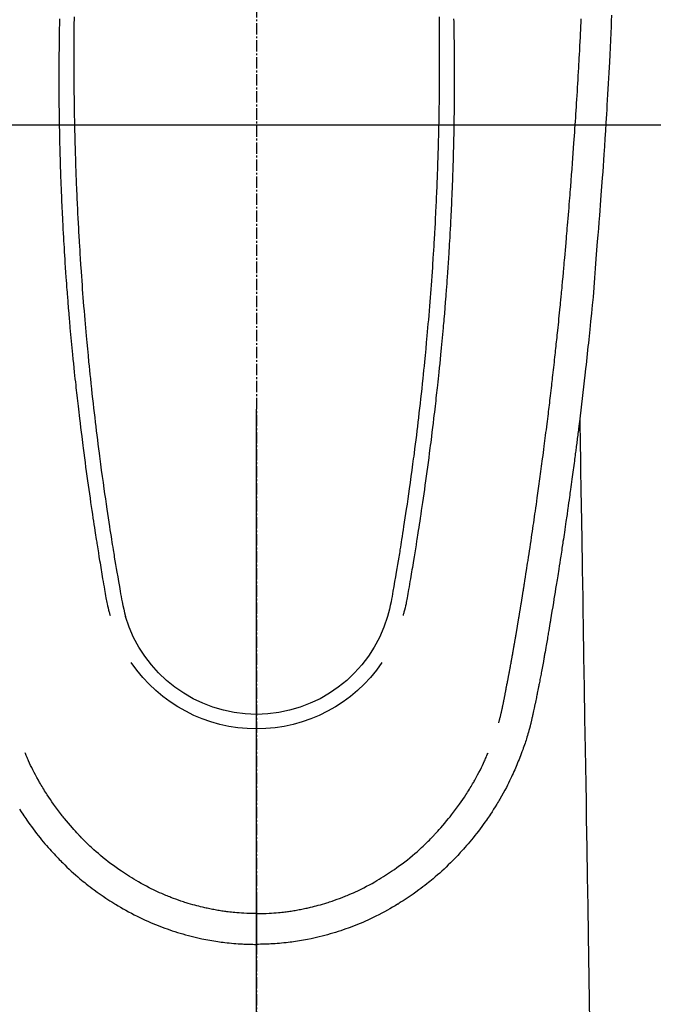
# Model space of a CAD drawing. Units: millimetres. Extents: x -109 to 26472, y -120 to 8847.
# Drawn here: x 1732 to 1774, y 7399 to 7464 of the extents above; entities that cross this region are included whole.
import ezdxf

# ---------------------------------------------------------------- set-up
doc = ezdxf.new("R2010")
doc.units = ezdxf.units.MM
doc.linetypes.add('CENTER2', pattern=[1.125, 0.75, -0.125, 0.125, -0.125])
for name, color, linetype in [('126-甲板', 2, 'Continuous'), ('150-機器', 8, 'Continuous'), ('166-寸法B', 11, 'Continuous')]:
    doc.layers.add(name, color=color, linetype=linetype)

# ---------------------------------------------------------------- blocks, each defined once
blk = doc.blocks.new('F402_H')
at = {"layer": '150-機器', "color": 161, "linetype": 'CENTER2'}
blk.add_line((0, 136.026), (0, -355.416), dxfattribs=at)
at = {"layer": '150-機器', "color": 13, "linetype": 'Continuous'}
for points in [[(-23.452, -47.957), (-23.435, -48.342), (-23.418, -48.728), (-23.4, -49.113), (-23.378, -49.594), (-23.355, -50.076), (-23.332, -50.557), (-23.308, -51.039), (-23.271, -51.752), (-23.232, -52.465), (-23.193, -53.178), (-23.152, -53.891), (-23.135, -54.182), (-23.117, -54.474), (-23.1, -54.765), (-23.082, -55.056), (-23.05, -55.579), (-23.016, -56.101), (-22.982, -56.624), (-22.947, -57.146), (-22.921, -57.53), (-22.895, -57.913), (-22.867, -58.297), (-22.84, -58.68), (-22.819, -58.969), (-22.797, -59.258), (-22.776, -59.547), (-22.754, -59.835), (-22.728, -60.17), (-22.703, -60.505), (-22.677, -60.839), (-22.65, -61.174), (-22.616, -61.606), (-22.581, -62.039), (-22.545, -62.472), (-22.509, -62.904), (-22.484, -63.19), (-22.458, -63.476), (-22.434, -63.761), (-22.41, -64.047), (-22.363, -64.676), (-22.32, -65.304), (-22.277, -65.933), (-22.228, -66.561), (-22.18, -67.099), (-22.127, -67.636), (-22.071, -68.172), (-22.015, -68.709), (-21.992, -68.931), (-21.969, -69.153), (-21.946, -69.376), (-21.922, -69.598), (-21.897, -69.838), (-21.871, -70.078), (-21.846, -70.318), (-21.82, -70.557), (-21.794, -70.796), (-21.768, -71.035), (-21.741, -71.274), (-21.715, -71.513), (-21.627, -72.288), (-21.537, -73.062), (-21.445, -73.836), (-21.352, -74.61), (-21.332, -74.772), (-21.312, -74.934), (-21.292, -75.096), (-21.272, -75.257), (-21.259, -75.363), (-21.246, -75.468), (-21.232, -75.573), (-21.219, -75.678), (-21.205, -75.788), (-21.191, -75.897), (-21.177, -76.007), (-21.163, -76.116), (-21.15, -76.222), (-21.136, -76.327), (-21.123, -76.432), (-21.109, -76.538), (-21.097, -76.631), (-21.085, -76.723), (-21.073, -76.816), (-21.06, -76.909), (-21.044, -77.031), (-21.029, -77.154), (-21.013, -77.276), (-20.997, -77.399), (-20.978, -77.542), (-20.958, -77.686), (-20.939, -77.83), (-20.92, -77.973), (-20.899, -78.125), (-20.879, -78.278), (-20.859, -78.43), (-20.838, -78.583), (-20.814, -78.756), (-20.79, -78.93), (-20.766, -79.103), (-20.742, -79.277), (-20.725, -79.4), (-20.708, -79.523), (-20.691, -79.645), (-20.674, -79.768), (-20.646, -79.959), (-20.619, -80.15), (-20.592, -80.341), (-20.565, -80.531), (-20.551, -80.628), (-20.537, -80.724), (-20.524, -80.82), (-20.51, -80.916), (-20.493, -81.033), (-20.476, -81.149), (-20.459, -81.266), (-20.442, -81.382), (-20.416, -81.562), (-20.389, -81.741), (-20.363, -81.921), (-20.336, -82.1), (-20.314, -82.253), (-20.291, -82.406), (-20.268, -82.559), (-20.245, -82.712), (-20.228, -82.822), (-20.211, -82.931), (-20.195, -83.041), (-20.178, -83.151), (-20.158, -83.281), (-20.138, -83.411), (-20.118, -83.541), (-20.098, -83.671), (-20.065, -83.888), (-20.031, -84.105), (-19.997, -84.322), (-19.963, -84.539), (-19.941, -84.682), (-19.918, -84.825), (-19.895, -84.969), (-19.873, -85.112), (-19.854, -85.232), (-19.834, -85.353), (-19.815, -85.473), (-19.796, -85.593), (-19.76, -85.817), (-19.723, -86.041), (-19.687, -86.265), (-19.65, -86.49), (-19.64, -86.551), (-19.63, -86.613), (-19.62, -86.674), (-19.61, -86.736), (-19.563, -87.024), (-19.516, -87.312), (-19.468, -87.6), (-19.42, -87.888), (-19.41, -87.946), (-19.4, -88.005), (-19.391, -88.063), (-19.381, -88.121), (-19.355, -88.279), (-19.328, -88.436), (-19.302, -88.593), (-19.275, -88.751), (-19.259, -88.845), (-19.243, -88.939), (-19.227, -89.033), (-19.211, -89.127), (-19.193, -89.236), (-19.174, -89.345), (-19.155, -89.455), (-19.137, -89.564), (-19.111, -89.712), (-19.086, -89.859), (-19.06, -90.006), (-19.034, -90.154), (-19.022, -90.221), (-19.01, -90.288), (-18.998, -90.356), (-18.986, -90.423), (-18.947, -90.638), (-18.908, -90.852), (-18.868, -91.067), (-18.828, -91.281), (-18.812, -91.37), (-18.795, -91.459), (-18.778, -91.549), (-18.761, -91.638), (-18.742, -91.734), (-18.723, -91.829), (-18.705, -91.925), (-18.686, -92.021), (-18.671, -92.094), (-18.657, -92.166), (-18.643, -92.239), (-18.628, -92.312), (-18.608, -92.412), (-18.587, -92.513), (-18.567, -92.613), (-18.546, -92.713), (-18.531, -92.786), (-18.516, -92.86), (-18.501, -92.933), (-18.486, -93.006), (-18.465, -93.11), (-18.443, -93.214), (-18.421, -93.318), (-18.4, -93.422), (-18.39, -93.468), (-18.381, -93.514), (-18.371, -93.56), (-18.362, -93.606), (-18.342, -93.701), (-18.322, -93.796), (-18.302, -93.891), (-18.282, -93.987), (-18.271, -94.038), (-18.261, -94.088), (-18.25, -94.139), (-18.239, -94.19), (-18.225, -94.253), (-18.211, -94.315), (-18.197, -94.378), (-18.183, -94.44), (-18.172, -94.491), (-18.16, -94.542), (-18.148, -94.592), (-18.136, -94.643), (-18.128, -94.677), (-18.119, -94.71), (-18.111, -94.744), (-18.102, -94.778), (-18.093, -94.813), (-18.085, -94.848), (-18.076, -94.884), (-18.067, -94.919)], [(-12.061, -48.062), (-12.061, -48.254), (-12.062, -48.446), (-12.062, -48.488), (-12.062, -48.531), (-12.062, -48.573), (-12.062, -48.615), (-12.062, -48.882), (-12.064, -49.149), (-12.066, -49.416), (-12.069, -49.684), (-12.07, -49.828), (-12.071, -49.973), (-12.072, -50.117), (-12.072, -50.262), (-12.073, -50.418), (-12.073, -50.573), (-12.073, -50.729), (-12.073, -50.884), (-12.074, -51.027), (-12.074, -51.17), (-12.074, -51.312), (-12.073, -51.455), (-12.073, -51.587), (-12.073, -51.72), (-12.072, -51.852), (-12.071, -51.984), (-12.071, -52.093), (-12.07, -52.202), (-12.069, -52.311), (-12.068, -52.419), (-12.067, -52.597), (-12.066, -52.775), (-12.064, -52.953), (-12.062, -53.131), (-12.06, -53.347), (-12.058, -53.563), (-12.055, -53.778), (-12.051, -53.994), (-12.048, -54.21), (-12.044, -54.426), (-12.04, -54.643), (-12.036, -54.859), (-12.035, -54.939), (-12.034, -55.019), (-12.032, -55.1), (-12.03, -55.18), (-12.027, -55.339), (-12.024, -55.498), (-12.02, -55.657), (-12.016, -55.816), (-12.012, -55.984), (-12.008, -56.152), (-12.003, -56.32), (-11.999, -56.488), (-11.994, -56.648), (-11.99, -56.808), (-11.985, -56.968), (-11.981, -57.128), (-11.972, -57.399), (-11.963, -57.669), (-11.954, -57.94), (-11.945, -58.211), (-11.94, -58.34), (-11.935, -58.47), (-11.931, -58.599), (-11.926, -58.728), (-11.918, -58.933), (-11.909, -59.137), (-11.9, -59.341), (-11.892, -59.545), (-11.883, -59.738), (-11.875, -59.93), (-11.867, -60.123), (-11.858, -60.315), (-11.849, -60.496), (-11.841, -60.676), (-11.832, -60.857), (-11.823, -61.037), (-11.807, -61.36), (-11.79, -61.682), (-11.773, -62.005), (-11.755, -62.327), (-11.746, -62.481), (-11.737, -62.635), (-11.728, -62.788), (-11.719, -62.942), (-11.703, -63.208), (-11.687, -63.473), (-11.67, -63.738), (-11.653, -64.003), (-11.643, -64.155), (-11.634, -64.306), (-11.623, -64.458), (-11.613, -64.609), (-11.593, -64.9), (-11.573, -65.192), (-11.552, -65.483), (-11.531, -65.775), (-11.51, -66.051), (-11.489, -66.326), (-11.468, -66.602), (-11.447, -66.878), (-11.423, -67.175), (-11.399, -67.473), (-11.374, -67.77), (-11.349, -68.068), (-11.326, -68.333), (-11.303, -68.599), (-11.279, -68.864), (-11.255, -69.13), (-11.216, -69.559), (-11.175, -69.989), (-11.134, -70.418), (-11.093, -70.847), (-11.065, -71.121), (-11.038, -71.394), (-11.01, -71.668), (-10.982, -71.941), (-10.946, -72.279), (-10.91, -72.617), (-10.874, -72.955), (-10.836, -73.293), (-10.801, -73.602), (-10.766, -73.91), (-10.731, -74.219), (-10.695, -74.528), (-10.66, -74.816), (-10.626, -75.104), (-10.591, -75.392), (-10.556, -75.68), (-10.518, -75.981), (-10.48, -76.281), (-10.442, -76.582), (-10.403, -76.882), (-10.38, -77.061), (-10.357, -77.24), (-10.333, -77.419), (-10.309, -77.597), (-10.255, -78.003), (-10.2, -78.408), (-10.144, -78.814), (-10.087, -79.219), (-10.039, -79.556), (-9.99, -79.893), (-9.941, -80.23), (-9.891, -80.567), (-9.848, -80.854), (-9.805, -81.142), (-9.761, -81.43), (-9.717, -81.717), (-9.684, -81.933), (-9.65, -82.148), (-9.616, -82.364), (-9.582, -82.579), (-9.556, -82.746), (-9.529, -82.913), (-9.502, -83.08), (-9.475, -83.247), (-9.455, -83.368), (-9.435, -83.489), (-9.416, -83.61), (-9.396, -83.731), (-9.354, -83.982), (-9.312, -84.233), (-9.27, -84.484), (-9.227, -84.735), (-9.174, -85.046), (-9.119, -85.357), (-9.065, -85.667), (-9.012, -85.978), (-8.982, -86.156), (-8.951, -86.334), (-8.919, -86.512), (-8.885, -86.689), (-8.833, -86.932), (-8.776, -87.175), (-8.716, -87.416), (-8.654, -87.658)], [(12.06, -48.062), (12.06, -48.254), (12.061, -48.445), (12.061, -48.488), (12.061, -48.53), (12.061, -48.573), (12.061, -48.615), (12.061, -48.882), (12.063, -49.149), (12.065, -49.416), (12.068, -49.683), (12.069, -49.828), (12.07, -49.972), (12.071, -50.117), (12.072, -50.262), (12.072, -50.417), (12.072, -50.573), (12.073, -50.728), (12.073, -50.884), (12.073, -51.027), (12.073, -51.169), (12.073, -51.312), (12.073, -51.454), (12.072, -51.587), (12.072, -51.719), (12.071, -51.852), (12.071, -51.984), (12.07, -52.093), (12.069, -52.202), (12.068, -52.31), (12.068, -52.419), (12.066, -52.597), (12.065, -52.775), (12.063, -52.953), (12.062, -53.131), (12.059, -53.347), (12.057, -53.562), (12.054, -53.778), (12.051, -53.994), (12.047, -54.21), (12.043, -54.426), (12.04, -54.642), (12.036, -54.858), (12.034, -54.939), (12.033, -55.019), (12.031, -55.099), (12.03, -55.18), (12.027, -55.339), (12.023, -55.498), (12.02, -55.657), (12.016, -55.816), (12.011, -55.984), (12.007, -56.152), (12.002, -56.32), (11.998, -56.488), (11.993, -56.648), (11.989, -56.808), (11.985, -56.968), (11.98, -57.127), (11.971, -57.398), (11.963, -57.669), (11.953, -57.94), (11.944, -58.211), (11.939, -58.34), (11.935, -58.469), (11.93, -58.599), (11.925, -58.728), (11.917, -58.932), (11.908, -59.137), (11.9, -59.341), (11.891, -59.545), (11.883, -59.738), (11.874, -59.93), (11.866, -60.123), (11.857, -60.315), (11.849, -60.496), (11.84, -60.676), (11.831, -60.857), (11.822, -61.037), (11.806, -61.359), (11.789, -61.682), (11.772, -62.004), (11.754, -62.327), (11.746, -62.48), (11.737, -62.634), (11.728, -62.788), (11.719, -62.942), (11.703, -63.207), (11.686, -63.473), (11.67, -63.738), (11.653, -64.003), (11.643, -64.155), (11.633, -64.306), (11.623, -64.457), (11.613, -64.609), (11.593, -64.9), (11.572, -65.192), (11.551, -65.483), (11.53, -65.774), (11.51, -66.05), (11.489, -66.326), (11.468, -66.602), (11.446, -66.878), (11.423, -67.175), (11.398, -67.473), (11.374, -67.77), (11.349, -68.067), (11.326, -68.333), (11.302, -68.599), (11.279, -68.864), (11.255, -69.13), (11.215, -69.559), (11.175, -69.988), (11.134, -70.418), (11.092, -70.847), (11.065, -71.121), (11.038, -71.394), (11.01, -71.668), (10.981, -71.941), (10.946, -72.279), (10.91, -72.617), (10.873, -72.955), (10.836, -73.293), (10.801, -73.601), (10.766, -73.91), (10.73, -74.219), (10.694, -74.527), (10.66, -74.816), (10.626, -75.104), (10.591, -75.392), (10.556, -75.68), (10.518, -75.981), (10.48, -76.281), (10.442, -76.582), (10.403, -76.882), (10.38, -77.061), (10.356, -77.24), (10.333, -77.418), (10.309, -77.597), (10.255, -78.003), (10.2, -78.408), (10.144, -78.814), (10.087, -79.219), (10.039, -79.556), (9.99, -79.893), (9.941, -80.23), (9.891, -80.566), (9.848, -80.854), (9.805, -81.142), (9.761, -81.43), (9.717, -81.717), (9.684, -81.933), (9.65, -82.148), (9.616, -82.364), (9.582, -82.579), (9.555, -82.746), (9.529, -82.913), (9.502, -83.08), (9.474, -83.247), (9.455, -83.368), (9.435, -83.489), (9.416, -83.61), (9.396, -83.731), (9.354, -83.982), (9.312, -84.233), (9.27, -84.484), (9.227, -84.735), (9.174, -85.046), (9.119, -85.356), (9.065, -85.667), (9.012, -85.978), (8.982, -86.156), (8.951, -86.334), (8.919, -86.512), (8.885, -86.689), (8.833, -86.932), (8.776, -87.175), (8.716, -87.416), (8.654, -87.657)], [(-13.02, -48.191), (-13.024, -48.394), (-13.028, -48.597), (-13.031, -48.786), (-13.035, -48.974), (-13.038, -49.162), (-13.041, -49.35), (-13.043, -49.494), (-13.045, -49.638), (-13.047, -49.781), (-13.049, -49.925), (-13.05, -50.008), (-13.05, -50.091), (-13.051, -50.175), (-13.052, -50.258), (-13.054, -50.451), (-13.056, -50.644), (-13.058, -50.838), (-13.059, -51.031), (-13.059, -51.115), (-13.059, -51.199), (-13.06, -51.282), (-13.06, -51.366), (-13.06, -51.511), (-13.061, -51.655), (-13.062, -51.8), (-13.062, -51.945), (-13.062, -52.074), (-13.062, -52.204), (-13.061, -52.333), (-13.061, -52.463), (-13.06, -52.654), (-13.06, -52.845), (-13.059, -53.036), (-13.058, -53.227), (-13.056, -53.468), (-13.055, -53.71), (-13.052, -53.951), (-13.05, -54.193), (-13.049, -54.25), (-13.048, -54.307), (-13.048, -54.365), (-13.047, -54.422), (-13.043, -54.712), (-13.039, -55.002), (-13.034, -55.292), (-13.029, -55.582), (-13.026, -55.737), (-13.023, -55.892), (-13.019, -56.046), (-13.016, -56.201), (-13.01, -56.452), (-13.004, -56.703), (-12.998, -56.954), (-12.991, -57.206), (-12.985, -57.41), (-12.979, -57.614), (-12.973, -57.818), (-12.966, -58.022), (-12.959, -58.237), (-12.951, -58.452), (-12.944, -58.667), (-12.936, -58.882), (-12.927, -59.133), (-12.917, -59.383), (-12.907, -59.634), (-12.897, -59.884), (-12.888, -60.089), (-12.879, -60.293), (-12.87, -60.497), (-12.86, -60.701), (-12.85, -60.906), (-12.841, -61.11), (-12.83, -61.315), (-12.82, -61.519), (-12.806, -61.794), (-12.792, -62.07), (-12.777, -62.345), (-12.761, -62.62), (-12.748, -62.846), (-12.735, -63.072), (-12.721, -63.298), (-12.707, -63.524), (-12.7, -63.642), (-12.693, -63.76), (-12.685, -63.878), (-12.678, -63.996), (-12.657, -64.309), (-12.636, -64.621), (-12.615, -64.934), (-12.593, -65.247), (-12.577, -65.463), (-12.561, -65.678), (-12.545, -65.894), (-12.529, -66.109), (-12.521, -66.21), (-12.513, -66.311), (-12.506, -66.412), (-12.498, -66.513), (-12.468, -66.891), (-12.438, -67.269), (-12.406, -67.647), (-12.374, -68.025), (-12.362, -68.165), (-12.35, -68.305), (-12.338, -68.445), (-12.325, -68.585), (-12.285, -69.031), (-12.244, -69.476), (-12.201, -69.921), (-12.158, -70.367), (-12.129, -70.655), (-12.1, -70.943), (-12.071, -71.231), (-12.041, -71.52), (-12.018, -71.736), (-11.996, -71.953), (-11.973, -72.17), (-11.949, -72.386), (-11.931, -72.553), (-11.913, -72.719), (-11.894, -72.885), (-11.875, -73.051), (-11.855, -73.23), (-11.835, -73.408), (-11.815, -73.586), (-11.795, -73.764), (-11.771, -73.969), (-11.747, -74.174), (-11.723, -74.379), (-11.699, -74.583), (-11.663, -74.883), (-11.626, -75.182), (-11.589, -75.481), (-11.552, -75.78), (-11.528, -75.973), (-11.504, -76.166), (-11.479, -76.358), (-11.454, -76.551), (-11.414, -76.861), (-11.374, -77.17), (-11.332, -77.48), (-11.291, -77.789), (-11.25, -78.089), (-11.209, -78.389), (-11.167, -78.689), (-11.125, -78.989), (-11.085, -79.276), (-11.044, -79.564), (-11.002, -79.851), (-10.961, -80.139), (-10.923, -80.396), (-10.885, -80.653), (-10.847, -80.911), (-10.808, -81.168), (-10.777, -81.371), (-10.746, -81.573), (-10.715, -81.776), (-10.683, -81.979), (-10.66, -82.128), (-10.637, -82.278), (-10.614, -82.428), (-10.591, -82.577), (-10.577, -82.665), (-10.563, -82.752), (-10.549, -82.84), (-10.535, -82.927), (-10.493, -83.187), (-10.451, -83.447), (-10.409, -83.707), (-10.366, -83.967), (-10.342, -84.117), (-10.317, -84.267), (-10.292, -84.416), (-10.267, -84.566), (-10.242, -84.716), (-10.217, -84.866), (-10.192, -85.015), (-10.167, -85.165), (-10.136, -85.341), (-10.106, -85.516), (-10.076, -85.692), (-10.046, -85.867), (-10.022, -86.009), (-9.998, -86.15), (-9.974, -86.292), (-9.949, -86.433), (-9.932, -86.53), (-9.913, -86.627), (-9.894, -86.723), (-9.874, -86.82), (-9.844, -86.958), (-9.811, -87.095), (-9.776, -87.233), (-9.741, -87.369), (-9.726, -87.424), (-9.711, -87.479), (-9.697, -87.534), (-9.682, -87.589)], [(13.02, -48.191), (13.023, -48.394), (13.027, -48.597), (13.03, -48.785), (13.034, -48.974), (13.037, -49.162), (13.04, -49.35), (13.042, -49.494), (13.044, -49.637), (13.046, -49.781), (13.048, -49.925), (13.049, -50.008), (13.05, -50.091), (13.05, -50.174), (13.051, -50.258), (13.053, -50.451), (13.055, -50.644), (13.057, -50.837), (13.058, -51.031), (13.058, -51.114), (13.059, -51.198), (13.059, -51.282), (13.059, -51.366), (13.06, -51.51), (13.06, -51.655), (13.061, -51.8), (13.061, -51.944), (13.061, -52.074), (13.061, -52.204), (13.06, -52.333), (13.06, -52.463), (13.059, -52.654), (13.059, -52.845), (13.058, -53.036), (13.057, -53.227), (13.056, -53.468), (13.054, -53.71), (13.052, -53.951), (13.049, -54.192), (13.048, -54.25), (13.048, -54.307), (13.047, -54.364), (13.046, -54.422), (13.042, -54.712), (13.038, -55.002), (13.033, -55.292), (13.028, -55.582), (13.025, -55.736), (13.022, -55.891), (13.019, -56.046), (13.015, -56.201), (13.009, -56.452), (13.003, -56.703), (12.997, -56.954), (12.99, -57.205), (12.984, -57.409), (12.978, -57.614), (12.972, -57.818), (12.965, -58.022), (12.958, -58.237), (12.951, -58.452), (12.943, -58.667), (12.935, -58.882), (12.926, -59.132), (12.917, -59.383), (12.907, -59.634), (12.896, -59.884), (12.888, -60.088), (12.878, -60.293), (12.869, -60.497), (12.86, -60.701), (12.85, -60.905), (12.84, -61.11), (12.83, -61.314), (12.82, -61.519), (12.806, -61.794), (12.791, -62.069), (12.776, -62.345), (12.761, -62.62), (12.748, -62.846), (12.734, -63.072), (12.721, -63.298), (12.707, -63.523), (12.7, -63.641), (12.692, -63.759), (12.685, -63.877), (12.677, -63.995), (12.657, -64.308), (12.636, -64.621), (12.614, -64.934), (12.592, -65.247), (12.577, -65.462), (12.561, -65.678), (12.545, -65.893), (12.528, -66.109), (12.521, -66.21), (12.513, -66.311), (12.505, -66.412), (12.497, -66.513), (12.468, -66.891), (12.437, -67.269), (12.406, -67.647), (12.374, -68.025), (12.362, -68.165), (12.35, -68.305), (12.337, -68.445), (12.325, -68.585), (12.285, -69.031), (12.243, -69.476), (12.201, -69.921), (12.157, -70.366), (12.129, -70.655), (12.1, -70.943), (12.07, -71.231), (12.041, -71.519), (12.018, -71.736), (11.995, -71.953), (11.972, -72.169), (11.949, -72.386), (11.931, -72.552), (11.912, -72.719), (11.894, -72.885), (11.875, -73.051), (11.855, -73.229), (11.835, -73.407), (11.815, -73.585), (11.794, -73.763), (11.771, -73.968), (11.747, -74.173), (11.723, -74.378), (11.699, -74.583), (11.663, -74.882), (11.626, -75.182), (11.589, -75.481), (11.552, -75.78), (11.528, -75.973), (11.503, -76.165), (11.479, -76.358), (11.454, -76.551), (11.414, -76.86), (11.373, -77.17), (11.332, -77.479), (11.291, -77.789), (11.25, -78.089), (11.209, -78.389), (11.167, -78.689), (11.125, -78.988), (11.085, -79.276), (11.044, -79.564), (11.002, -79.851), (10.961, -80.138), (10.923, -80.396), (10.885, -80.653), (10.847, -80.91), (10.808, -81.168), (10.777, -81.37), (10.746, -81.573), (10.715, -81.776), (10.683, -81.979), (10.66, -82.128), (10.637, -82.278), (10.614, -82.427), (10.591, -82.577), (10.577, -82.664), (10.563, -82.752), (10.549, -82.839), (10.535, -82.927), (10.493, -83.187), (10.451, -83.447), (10.409, -83.707), (10.366, -83.967), (10.342, -84.117), (10.317, -84.266), (10.292, -84.416), (10.267, -84.566), (10.242, -84.716), (10.217, -84.865), (10.192, -85.015), (10.167, -85.165), (10.137, -85.341), (10.106, -85.516), (10.076, -85.692), (10.046, -85.867), (10.022, -86.009), (9.998, -86.15), (9.974, -86.291), (9.949, -86.433), (9.932, -86.53), (9.913, -86.627), (9.894, -86.723), (9.874, -86.82), (9.844, -86.958), (9.811, -87.095), (9.776, -87.232), (9.741, -87.369), (9.726, -87.424), (9.712, -87.479), (9.697, -87.534), (9.682, -87.589)], [(-16.002, -94.681), (-16.013, -94.637), (-16.025, -94.594), (-16.036, -94.551), (-16.048, -94.507), (-16.055, -94.481), (-16.061, -94.455), (-16.068, -94.429), (-16.075, -94.403), (-16.083, -94.37), (-16.091, -94.338), (-16.099, -94.306), (-16.107, -94.274), (-16.115, -94.241), (-16.123, -94.209), (-16.131, -94.177), (-16.139, -94.144), (-16.148, -94.105), (-16.157, -94.065), (-16.166, -94.026), (-16.175, -93.987), (-16.183, -93.955), (-16.19, -93.923), (-16.197, -93.891), (-16.204, -93.859), (-16.213, -93.82), (-16.222, -93.781), (-16.231, -93.742), (-16.239, -93.702), (-16.246, -93.672), (-16.252, -93.642), (-16.259, -93.611), (-16.265, -93.581), (-16.273, -93.544), (-16.28, -93.508), (-16.288, -93.472), (-16.295, -93.435), (-16.307, -93.374), (-16.32, -93.312), (-16.332, -93.251), (-16.344, -93.19), (-16.353, -93.142), (-16.363, -93.095), (-16.372, -93.048), (-16.381, -93), (-16.389, -92.955), (-16.398, -92.911), (-16.406, -92.866), (-16.415, -92.821), (-16.424, -92.775), (-16.432, -92.728), (-16.441, -92.682), (-16.45, -92.636), (-16.46, -92.579), (-16.471, -92.523), (-16.481, -92.466), (-16.492, -92.409), (-16.501, -92.358), (-16.51, -92.307), (-16.52, -92.256), (-16.53, -92.205), (-16.543, -92.14), (-16.556, -92.075), (-16.57, -92.009), (-16.583, -91.944), (-16.593, -91.893), (-16.603, -91.843), (-16.613, -91.792), (-16.622, -91.742), (-16.63, -91.7), (-16.638, -91.658), (-16.646, -91.617), (-16.654, -91.575), (-16.663, -91.531), (-16.671, -91.486), (-16.68, -91.442), (-16.688, -91.398), (-16.695, -91.361), (-16.702, -91.324), (-16.709, -91.287), (-16.716, -91.25), (-16.723, -91.211), (-16.73, -91.173), (-16.738, -91.135), (-16.745, -91.096), (-16.751, -91.065), (-16.757, -91.034), (-16.763, -91.004), (-16.769, -90.973), (-16.784, -90.893), (-16.798, -90.813), (-16.813, -90.733), (-16.828, -90.653), (-16.831, -90.634), (-16.835, -90.614), (-16.839, -90.594), (-16.843, -90.574), (-16.852, -90.522), (-16.862, -90.471), (-16.871, -90.42), (-16.881, -90.368), (-16.889, -90.32), (-16.898, -90.271), (-16.906, -90.222), (-16.914, -90.174), (-16.921, -90.136), (-16.928, -90.097), (-16.935, -90.059), (-16.941, -90.021), (-16.946, -89.993), (-16.951, -89.965), (-16.956, -89.937), (-16.961, -89.909), (-16.97, -89.862), (-16.978, -89.815), (-16.986, -89.768), (-16.994, -89.721), (-17.005, -89.658), (-17.016, -89.595), (-17.027, -89.532), (-17.038, -89.469), (-17.045, -89.426), (-17.053, -89.384), (-17.06, -89.341), (-17.067, -89.299), (-17.074, -89.261), (-17.08, -89.223), (-17.087, -89.185), (-17.093, -89.147), (-17.098, -89.116), (-17.103, -89.085), (-17.109, -89.054), (-17.114, -89.023), (-17.119, -88.992), (-17.125, -88.961), (-17.13, -88.93), (-17.136, -88.899), (-17.143, -88.859), (-17.149, -88.819), (-17.156, -88.779), (-17.163, -88.739), (-17.169, -88.705), (-17.174, -88.672), (-17.18, -88.638), (-17.186, -88.605), (-17.193, -88.563), (-17.2, -88.521), (-17.207, -88.478), (-17.214, -88.436), (-17.219, -88.407), (-17.224, -88.379), (-17.229, -88.35), (-17.234, -88.321), (-17.241, -88.276), (-17.249, -88.231), (-17.256, -88.187), (-17.264, -88.142), (-17.271, -88.098), (-17.279, -88.053), (-17.286, -88.009), (-17.293, -87.965), (-17.301, -87.922), (-17.307, -87.88), (-17.314, -87.838), (-17.321, -87.796), (-17.328, -87.754), (-17.335, -87.711), (-17.342, -87.669), (-17.349, -87.627), (-17.356, -87.584), (-17.363, -87.542), (-17.37, -87.5), (-17.377, -87.458), (-17.382, -87.429), (-17.387, -87.4), (-17.391, -87.371), (-17.396, -87.342), (-17.402, -87.305), (-17.409, -87.267), (-17.415, -87.229), (-17.421, -87.192), (-17.427, -87.154), (-17.434, -87.116), (-17.44, -87.079), (-17.446, -87.041), (-17.452, -87.006), (-17.458, -86.971), (-17.463, -86.936), (-17.469, -86.9), (-17.475, -86.863), (-17.481, -86.825), (-17.487, -86.787), (-17.493, -86.75), (-17.5, -86.706), (-17.507, -86.662), (-17.515, -86.617), (-17.522, -86.573), (-17.527, -86.54), (-17.533, -86.507), (-17.538, -86.475), (-17.544, -86.442), (-17.549, -86.409), (-17.554, -86.375), (-17.559, -86.342), (-17.565, -86.309), (-17.569, -86.28), (-17.574, -86.252), (-17.579, -86.223), (-17.584, -86.194), (-17.59, -86.155), (-17.596, -86.115), (-17.602, -86.075), (-17.609, -86.036), (-17.614, -86), (-17.62, -85.965), (-17.626, -85.93), (-17.632, -85.894), (-17.636, -85.865), (-17.641, -85.837), (-17.646, -85.808), (-17.651, -85.779), (-17.657, -85.739), (-17.664, -85.698), (-17.67, -85.657), (-17.676, -85.617), (-17.681, -85.586), (-17.686, -85.555), (-17.691, -85.523), (-17.696, -85.492), (-17.731, -85.277), (-17.765, -85.061), (-17.798, -84.845), (-17.832, -84.629), (-17.858, -84.461), (-17.885, -84.293), (-17.911, -84.125), (-17.937, -83.956), (-17.97, -83.741), (-18.003, -83.526), (-18.036, -83.311), (-18.068, -83.096), (-18.101, -82.881), (-18.133, -82.666), (-18.165, -82.451), (-18.197, -82.236), (-18.226, -82.043), (-18.254, -81.85), (-18.283, -81.657), (-18.311, -81.464), (-18.339, -81.271), (-18.367, -81.079), (-18.395, -80.886), (-18.422, -80.694), (-18.454, -80.474), (-18.486, -80.253), (-18.517, -80.033), (-18.548, -79.812), (-18.569, -79.659), (-18.591, -79.507), (-18.612, -79.354), (-18.633, -79.201), (-18.655, -79.044), (-18.676, -78.888), (-18.698, -78.731), (-18.72, -78.575), (-18.743, -78.407), (-18.765, -78.24), (-18.788, -78.073), (-18.81, -77.905), (-18.833, -77.738), (-18.855, -77.571), (-18.877, -77.403), (-18.899, -77.236), (-18.926, -77.032), (-18.953, -76.828), (-18.98, -76.623), (-19.007, -76.419), (-19.03, -76.241), (-19.053, -76.063), (-19.075, -75.885), (-19.098, -75.707), (-19.122, -75.515), (-19.147, -75.322), (-19.171, -75.13), (-19.195, -74.937), (-19.216, -74.771), (-19.237, -74.604), (-19.257, -74.438), (-19.277, -74.271), (-19.295, -74.127), (-19.312, -73.983), (-19.33, -73.839), (-19.347, -73.695), (-19.366, -73.54), (-19.385, -73.385), (-19.403, -73.23), (-19.422, -73.075), (-19.442, -72.906), (-19.462, -72.736), (-19.482, -72.567), (-19.502, -72.397), (-19.516, -72.268), (-19.531, -72.139), (-19.546, -72.01), (-19.56, -71.881), (-19.58, -71.712), (-19.599, -71.543), (-19.618, -71.374), (-19.637, -71.205), (-19.656, -71.036), (-19.675, -70.867), (-19.693, -70.698), (-19.712, -70.529), (-19.728, -70.386), (-19.744, -70.243), (-19.759, -70.1), (-19.775, -69.957), (-19.79, -69.815), (-19.805, -69.672), (-19.821, -69.529), (-19.836, -69.386), (-19.852, -69.232), (-19.868, -69.078), (-19.884, -68.924), (-19.901, -68.771), (-19.92, -68.581), (-19.94, -68.391), (-19.96, -68.201), (-19.979, -68.011), (-20, -67.808), (-20.02, -67.606), (-20.041, -67.404), (-20.061, -67.202), (-20.071, -67.104), (-20.081, -67.007), (-20.09, -66.909), (-20.1, -66.812), (-20.111, -66.705), (-20.121, -66.598), (-20.132, -66.491), (-20.142, -66.384), (-20.155, -66.248), (-20.168, -66.111), (-20.18, -65.975), (-20.193, -65.838), (-20.22, -65.537), (-20.248, -65.236), (-20.275, -64.935), (-20.302, -64.634), (-20.317, -64.466), (-20.332, -64.299), (-20.347, -64.132), (-20.361, -63.965), (-20.383, -63.721), (-20.404, -63.476), (-20.426, -63.231), (-20.447, -62.987), (-20.457, -62.876), (-20.467, -62.764), (-20.476, -62.653), (-20.486, -62.542), (-20.501, -62.365), (-20.516, -62.187), (-20.531, -62.009), (-20.546, -61.832), (-20.565, -61.599), (-20.585, -61.366), (-20.604, -61.133), (-20.624, -60.9), (-20.642, -60.679), (-20.66, -60.458), (-20.678, -60.237), (-20.695, -60.016), (-20.711, -59.828), (-20.726, -59.64), (-20.74, -59.453), (-20.755, -59.265), (-20.785, -58.879), (-20.814, -58.493), (-20.843, -58.108), (-20.872, -57.722), (-20.896, -57.392), (-20.92, -57.063), (-20.944, -56.733), (-20.968, -56.403), (-20.985, -56.162), (-21.002, -55.921), (-21.018, -55.679), (-21.035, -55.438), (-21.051, -55.197), (-21.067, -54.957), (-21.083, -54.716), (-21.098, -54.475), (-21.114, -54.235), (-21.13, -53.995), (-21.145, -53.754), (-21.16, -53.514), (-21.177, -53.253), (-21.193, -52.991), (-21.208, -52.73), (-21.224, -52.469), (-21.239, -52.208), (-21.254, -51.947), (-21.269, -51.686), (-21.284, -51.426), (-21.296, -51.209), (-21.308, -50.992), (-21.32, -50.775), (-21.332, -50.558), (-21.347, -50.266), (-21.362, -49.974), (-21.377, -49.682), (-21.392, -49.39), (-21.403, -49.153), (-21.415, -48.915), (-21.426, -48.678), (-21.437, -48.44), (-21.449, -48.182)], [(-21.352, -74.61), (-21.362, -75.228), (-21.372, -75.846), (-21.382, -76.463), (-21.392, -77.081), (-21.402, -77.697), (-21.412, -78.314), (-21.423, -78.931), (-21.433, -79.548), (-21.441, -80.068), (-21.45, -80.588), (-21.458, -81.108), (-21.467, -81.628), (-21.479, -82.358), (-21.491, -83.087), (-21.503, -83.816), (-21.515, -84.546), (-21.53, -85.479), (-21.545, -86.412), (-21.561, -87.344), (-21.576, -88.277), (-21.609, -90.313), (-21.643, -92.349), (-21.676, -94.385), (-21.71, -96.421), (-21.729, -97.57), (-21.747, -98.719), (-21.766, -99.867), (-21.785, -101.016), (-21.817, -102.937), (-21.848, -104.857), (-21.88, -106.778), (-21.911, -108.699), (-21.935, -110.131), (-21.958, -111.564), (-21.982, -112.997), (-22.005, -114.429)], [(-18.064, -94.933), (-18.046, -94.998), (-18.029, -95.062), (-18.012, -95.127), (-17.994, -95.191), (-17.963, -95.301), (-17.932, -95.409), (-17.899, -95.518), (-17.866, -95.626), (-17.835, -95.727), (-17.802, -95.828), (-17.769, -95.928), (-17.736, -96.028), (-17.698, -96.138), (-17.66, -96.248), (-17.621, -96.357), (-17.582, -96.466), (-17.535, -96.594), (-17.486, -96.723), (-17.437, -96.85), (-17.388, -96.978), (-17.341, -97.095), (-17.293, -97.212), (-17.245, -97.329), (-17.197, -97.445), (-17.15, -97.559), (-17.102, -97.672), (-17.054, -97.785), (-17.005, -97.898), (-16.951, -98.018), (-16.897, -98.138), (-16.841, -98.257), (-16.785, -98.376), (-16.716, -98.519), (-16.646, -98.661), (-16.575, -98.803), (-16.502, -98.943), (-16.399, -99.137), (-16.294, -99.33), (-16.186, -99.521), (-16.077, -99.711), (-16.027, -99.797), (-15.977, -99.882), (-15.926, -99.966), (-15.875, -100.051), (-15.771, -100.218), (-15.665, -100.385), (-15.557, -100.55), (-15.449, -100.715), (-15.383, -100.812), (-15.317, -100.909), (-15.251, -101.006), (-15.184, -101.103), (-15.082, -101.248), (-14.979, -101.392), (-14.875, -101.536), (-14.769, -101.678), (-14.655, -101.829), (-14.54, -101.979), (-14.422, -102.127), (-14.304, -102.275), (-14.197, -102.405), (-14.089, -102.534), (-13.979, -102.663), (-13.869, -102.79), (-13.768, -102.905), (-13.666, -103.018), (-13.564, -103.131), (-13.461, -103.244), (-13.375, -103.338), (-13.289, -103.431), (-13.202, -103.525), (-13.115, -103.617), (-13.039, -103.696), (-12.963, -103.775), (-12.886, -103.853), (-12.809, -103.93), (-12.669, -104.068), (-12.528, -104.204), (-12.385, -104.338), (-12.241, -104.471), (-12.099, -104.599), (-11.956, -104.726), (-11.811, -104.852), (-11.666, -104.975), (-11.562, -105.062), (-11.458, -105.148), (-11.353, -105.232), (-11.248, -105.317), (-11.118, -105.418), (-10.987, -105.519), (-10.856, -105.618), (-10.723, -105.717), (-10.532, -105.855), (-10.338, -105.991), (-10.143, -106.124), (-9.947, -106.256), (-9.819, -106.341), (-9.689, -106.426), (-9.56, -106.509), (-9.43, -106.592), (-9.402, -106.61), (-9.374, -106.627), (-9.346, -106.645), (-9.318, -106.662), (-9.152, -106.763), (-8.985, -106.862), (-8.816, -106.96), (-8.647, -107.055), (-8.458, -107.158), (-8.268, -107.259), (-8.077, -107.358), (-7.885, -107.455), (-7.754, -107.519), (-7.622, -107.582), (-7.491, -107.644), (-7.358, -107.705), (-7.187, -107.782), (-7.015, -107.857), (-6.842, -107.93), (-6.669, -108.001), (-6.395, -108.109), (-6.12, -108.213), (-5.843, -108.312), (-5.565, -108.406), (-5.391, -108.463), (-5.217, -108.518), (-5.043, -108.571), (-4.868, -108.623), (-4.687, -108.674), (-4.506, -108.723), (-4.325, -108.77), (-4.143, -108.815), (-3.881, -108.877), (-3.619, -108.934), (-3.356, -108.988), (-3.091, -109.037), (-2.961, -109.059), (-2.829, -109.081), (-2.698, -109.102), (-2.567, -109.121), (-2.448, -109.139), (-2.329, -109.155), (-2.21, -109.171), (-2.091, -109.185), (-1.946, -109.202), (-1.801, -109.218), (-1.656, -109.232), (-1.511, -109.245), (-1.368, -109.257), (-1.225, -109.268), (-1.081, -109.277), (-0.938, -109.285), (-0.831, -109.29), (-0.725, -109.295), (-0.618, -109.299), (-0.511, -109.302), (-0.383, -109.305), (-0.255, -109.307), (-0.128, -109.308), (0, -109.309)], [(15.665, -100.385), (15.557, -100.55), (15.449, -100.715), (15.383, -100.812), (15.317, -100.909), (15.251, -101.006), (15.184, -101.103), (15.082, -101.248), (14.979, -101.392), (14.875, -101.536), (14.769, -101.678), (14.655, -101.829), (14.54, -101.979), (14.422, -102.127), (14.304, -102.275), (14.197, -102.405), (14.089, -102.534), (13.979, -102.663), (13.869, -102.79), (13.768, -102.905), (13.666, -103.018), (13.564, -103.131), (13.461, -103.244), (13.375, -103.338), (13.289, -103.431), (13.202, -103.525), (13.115, -103.617), (13.039, -103.696), (12.963, -103.775), (12.886, -103.853), (12.809, -103.93), (12.669, -104.068), (12.528, -104.204), (12.385, -104.338), (12.241, -104.471), (12.099, -104.599), (11.956, -104.726), (11.811, -104.852), (11.666, -104.975), (11.562, -105.062), (11.458, -105.148), (11.353, -105.232), (11.248, -105.317), (11.118, -105.418), (10.987, -105.519), (10.856, -105.618), (10.723, -105.717), (10.532, -105.855), (10.338, -105.991), (10.143, -106.124), (9.947, -106.256), (9.819, -106.341), (9.689, -106.426), (9.56, -106.509), (9.43, -106.592), (9.402, -106.61), (9.374, -106.627), (9.346, -106.645), (9.318, -106.662), (9.152, -106.763), (8.985, -106.862), (8.816, -106.96), (8.647, -107.055), (8.458, -107.158), (8.268, -107.259), (8.077, -107.358), (7.885, -107.455), (7.754, -107.519), (7.622, -107.582), (7.491, -107.644), (7.358, -107.705), (7.187, -107.782), (7.015, -107.857), (6.842, -107.93), (6.669, -108.001), (6.395, -108.109), (6.12, -108.213), (5.843, -108.312), (5.565, -108.406), (5.391, -108.463), (5.217, -108.518), (5.043, -108.571), (4.868, -108.623), (4.687, -108.674), (4.506, -108.723), (4.325, -108.77), (4.143, -108.815), (3.881, -108.877), (3.619, -108.934), (3.356, -108.988), (3.091, -109.037), (2.961, -109.059), (2.829, -109.081), (2.698, -109.102), (2.567, -109.121), (2.448, -109.139), (2.329, -109.155), (2.21, -109.171), (2.091, -109.185), (1.946, -109.202), (1.801, -109.218), (1.656, -109.232), (1.511, -109.245), (1.368, -109.257), (1.225, -109.268), (1.081, -109.277), (0.938, -109.285), (0.831, -109.29), (0.725, -109.295), (0.618, -109.299), (0.511, -109.302), (0.383, -109.305), (0.255, -109.307), (0.128, -109.308), (0, -109.309)], [(0, -107.274), (-0.21, -107.271), (-0.421, -107.267), (-0.632, -107.261), (-0.842, -107.252), (-0.992, -107.244), (-1.142, -107.234), (-1.292, -107.222), (-1.442, -107.209), (-1.551, -107.198), (-1.66, -107.187), (-1.77, -107.175), (-1.879, -107.162), (-1.958, -107.152), (-2.037, -107.142), (-2.117, -107.131), (-2.196, -107.12), (-2.285, -107.107), (-2.374, -107.093), (-2.463, -107.079), (-2.552, -107.064), (-2.641, -107.049), (-2.729, -107.033), (-2.818, -107.018), (-2.906, -107.001), (-2.994, -106.984), (-3.083, -106.966), (-3.171, -106.948), (-3.259, -106.929), (-3.337, -106.912), (-3.415, -106.895), (-3.493, -106.877), (-3.571, -106.858), (-3.697, -106.828), (-3.824, -106.797), (-3.949, -106.764), (-4.075, -106.731), (-4.22, -106.691), (-4.364, -106.649), (-4.508, -106.606), (-4.651, -106.561), (-4.737, -106.534), (-4.823, -106.506), (-4.908, -106.477), (-4.993, -106.449), (-5.159, -106.392), (-5.324, -106.333), (-5.489, -106.273), (-5.653, -106.211), (-5.736, -106.179), (-5.82, -106.146), (-5.903, -106.113), (-5.986, -106.079), (-6.126, -106.02), (-6.265, -105.96), (-6.404, -105.898), (-6.542, -105.835), (-6.681, -105.771), (-6.819, -105.705), (-6.957, -105.637), (-7.094, -105.569), (-7.274, -105.476), (-7.454, -105.381), (-7.632, -105.283), (-7.809, -105.183), (-7.954, -105.098), (-8.099, -105.013), (-8.243, -104.925), (-8.385, -104.836), (-8.522, -104.749), (-8.657, -104.66), (-8.792, -104.57), (-8.926, -104.48), (-9.103, -104.358), (-9.278, -104.235), (-9.453, -104.11), (-9.625, -103.983), (-9.796, -103.853), (-9.966, -103.72), (-10.133, -103.586), (-10.299, -103.449), (-10.452, -103.319), (-10.603, -103.188), (-10.753, -103.056), (-10.901, -102.921), (-11.014, -102.815), (-11.126, -102.709), (-11.237, -102.601), (-11.348, -102.492), (-11.421, -102.418), (-11.495, -102.343), (-11.568, -102.268), (-11.641, -102.193), (-11.672, -102.16), (-11.703, -102.128), (-11.734, -102.095), (-11.764, -102.062), (-11.867, -101.952), (-11.968, -101.84), (-12.068, -101.727), (-12.167, -101.614), (-12.299, -101.464), (-12.429, -101.313), (-12.558, -101.161), (-12.685, -101.008), (-12.734, -100.947), (-12.783, -100.886), (-12.832, -100.825), (-12.88, -100.764), (-13.017, -100.588), (-13.151, -100.41), (-13.283, -100.231), (-13.412, -100.05), (-13.519, -99.896), (-13.624, -99.741), (-13.728, -99.586), (-13.83, -99.429), (-13.888, -99.34), (-13.945, -99.25), (-14.002, -99.16), (-14.058, -99.069), (-14.113, -98.98), (-14.168, -98.89), (-14.222, -98.8), (-14.276, -98.71), (-14.311, -98.65), (-14.346, -98.59), (-14.38, -98.53), (-14.414, -98.47), (-14.51, -98.298), (-14.604, -98.124), (-14.696, -97.95), (-14.785, -97.775), (-14.856, -97.632), (-14.925, -97.489), (-14.993, -97.345), (-15.06, -97.2), (-15.095, -97.123), (-15.129, -97.045), (-15.164, -96.967), (-15.197, -96.889), (-15.222, -96.831), (-15.246, -96.773), (-15.271, -96.715), (-15.295, -96.657)], [(0, -107.274), (0.21, -107.271), (0.421, -107.267), (0.632, -107.261), (0.842, -107.252), (0.992, -107.244), (1.142, -107.234), (1.292, -107.222), (1.442, -107.209), (1.551, -107.198), (1.66, -107.187), (1.77, -107.175), (1.879, -107.162), (1.958, -107.152), (2.037, -107.142), (2.117, -107.131), (2.196, -107.12), (2.285, -107.107), (2.374, -107.093), (2.463, -107.079), (2.552, -107.064), (2.641, -107.049), (2.729, -107.033), (2.818, -107.018), (2.906, -107.001), (2.994, -106.984), (3.083, -106.966), (3.171, -106.948), (3.259, -106.929), (3.337, -106.912), (3.415, -106.895), (3.493, -106.877), (3.571, -106.858), (3.697, -106.828), (3.824, -106.797), (3.949, -106.764), (4.075, -106.731), (4.22, -106.691), (4.364, -106.649), (4.508, -106.606), (4.651, -106.561), (4.737, -106.534), (4.823, -106.506), (4.908, -106.477), (4.993, -106.449), (5.159, -106.392), (5.324, -106.333), (5.489, -106.273), (5.653, -106.211), (5.736, -106.179), (5.82, -106.146), (5.903, -106.113), (5.986, -106.079), (6.126, -106.02), (6.265, -105.96), (6.404, -105.898), (6.542, -105.835), (6.681, -105.771), (6.819, -105.705), (6.957, -105.637), (7.094, -105.569), (7.274, -105.476), (7.454, -105.381), (7.632, -105.283), (7.809, -105.183), (7.954, -105.098), (8.099, -105.013), (8.243, -104.925), (8.385, -104.836), (8.522, -104.749), (8.657, -104.66), (8.792, -104.57), (8.926, -104.48), (9.103, -104.358), (9.278, -104.235), (9.453, -104.11), (9.625, -103.983), (9.796, -103.853), (9.966, -103.72), (10.133, -103.586), (10.299, -103.449), (10.452, -103.319), (10.603, -103.188), (10.753, -103.056), (10.901, -102.921), (11.014, -102.815), (11.126, -102.709), (11.237, -102.601), (11.348, -102.492), (11.421, -102.418), (11.495, -102.343), (11.568, -102.268), (11.641, -102.193), (11.672, -102.16), (11.703, -102.128), (11.734, -102.095), (11.764, -102.062), (11.867, -101.952), (11.968, -101.84), (12.068, -101.727), (12.167, -101.614), (12.299, -101.464), (12.429, -101.313), (12.558, -101.161), (12.685, -101.008), (12.734, -100.947), (12.783, -100.886), (12.832, -100.825), (12.88, -100.764), (13.017, -100.588), (13.151, -100.41), (13.283, -100.231), (13.412, -100.05), (13.519, -99.896), (13.624, -99.741), (13.728, -99.586), (13.83, -99.429), (13.888, -99.34), (13.945, -99.25), (14.002, -99.16), (14.058, -99.069), (14.113, -98.98), (14.168, -98.89), (14.222, -98.8), (14.276, -98.71), (14.311, -98.65), (14.346, -98.59), (14.38, -98.53), (14.414, -98.47), (14.51, -98.298), (14.604, -98.124), (14.696, -97.95), (14.785, -97.775), (14.856, -97.632), (14.925, -97.489), (14.993, -97.345), (15.06, -97.2), (15.095, -97.123), (15.129, -97.045), (15.164, -96.967), (15.197, -96.889), (15.222, -96.831), (15.246, -96.773), (15.271, -96.715), (15.295, -96.657)], [(0, -106.049), (0, -106.059), (0, -106.069), (0, -106.078), (0, -106.088), (0, -106.098), (0, -106.106), (0, -106.116), (0, -106.126), (0, -106.135), (0, -106.145), (0, -106.155), (0, -106.164), (0, -106.174), (0, -106.184), (0, -106.193), (0, -106.203), (0, -106.212), (0, -106.222), (0, -106.232), (0, -106.241), (0, -106.251), (0, -106.261), (0, -106.27), (0, -106.28), (0, -106.29), (0, -106.299), (0, -106.309), (0, -106.319), (0, -106.328), (0, -106.338), (0, -106.348), (0, -106.357), (0, -106.367), (0, -106.377), (0, -106.386), (0, -106.396), (0, -106.406), (0, -106.415), (0, -106.425), (0, -106.435), (0, -106.444), (0, -106.454), (0, -106.464), (0, -106.473), (0, -106.482), (0, -106.492), (0, -106.501), (0, -106.511), (0, -106.521), (0, -106.53), (0, -106.54), (0, -106.55), (0, -106.559), (0, -106.569), (0, -106.579), (0, -106.588), (0, -106.598), (0, -106.608), (0, -106.617), (0, -106.627), (0, -106.637), (0, -106.646), (0, -106.656), (0, -106.666), (0, -106.675), (0, -106.685), (0, -106.695), (0, -106.704), (0, -106.714), (0, -106.724), (0, -106.733), (0, -106.743), (0, -106.753), (0, -106.763), (0, -106.772), (0, -106.782), (0, -106.792), (0, -106.801), (0, -106.811), (0, -106.821), (0, -106.83), (0, -106.84), (0, -106.85), (0, -106.858), (0, -106.868), (0, -106.878), (0, -106.887), (0, -106.897), (0, -106.907), (0, -106.916), (0, -106.926), (0, -106.936), (0, -106.946), (0, -106.955), (0, -106.965), (0, -106.975), (0, -106.984), (0, -106.994), (0, -107.004), (0, -107.013), (0, -107.023), (0, -107.033), (0, -107.043), (0, -107.052), (0, -107.062), (0, -107.072), (0, -107.081), (0, -107.091), (0, -107.101), (0, -107.11), (0, -107.12), (0, -107.13), (0, -107.14), (0, -107.149), (0, -107.159), (0, -107.169), (0, -107.178), (0, -107.188), (0, -107.198), (0, -107.207), (0, -107.217), (0, -107.227), (0, -107.236), (0, -107.245), (0, -107.255), (0, -107.265), (0, -107.274)], [(0.001, -107.274), (0.001, -107.299), (0.001, -107.323), (0.001, -107.348), (0.001, -107.372), (0.001, -107.397), (0.001, -107.421), (0.001, -107.445), (0.001, -107.47), (0.001, -107.494), (0.001, -107.518), (0.001, -107.543), (0.001, -107.567), (0.001, -107.591), (0.001, -107.614), (0.001, -107.638), (0.001, -107.662), (0.001, -107.686), (0.001, -107.71), (0.001, -107.734), (0.001, -107.757), (0.001, -107.781), (0.001, -107.805), (0.001, -107.828), (0.001, -107.852), (0.001, -107.875), (0.001, -107.898), (0.001, -107.922), (0.001, -107.945), (0.001, -107.968), (0.001, -107.99), (0.001, -108.013), (0.001, -108.035), (0.001, -108.058), (0.001, -108.08), (0.001, -108.103), (0.001, -108.125), (0.001, -108.147), (0.001, -108.17), (0.001, -108.191), (0.001, -108.213), (0.001, -108.235), (0.001, -108.257), (0.001, -108.278), (0.001, -108.299), (0.001, -108.321), (0.001, -108.342), (0.001, -108.362), (0.001, -108.382), (0, -108.403), (0, -108.423), (0, -108.444), (0, -108.464), (0, -108.484), (0, -108.504), (0, -108.523), (0, -108.543), (0, -108.562), (0, -108.581), (0, -108.6), (0, -108.619), (0, -108.637), (0, -108.656), (0, -108.674), (0, -108.692), (0, -108.71), (0, -108.727), (0, -108.744), (0, -108.761), (0, -108.778), (0, -108.795), (0, -108.811), (0, -108.828), (0, -108.844), (0, -108.86), (0, -108.876), (0, -108.891), (0, -108.906), (0, -108.921), (0, -108.936), (0, -108.951), (0, -108.965), (0, -108.979), (0, -108.993), (0, -109.006), (0, -109.02), (0, -109.033), (0, -109.045), (0, -109.058), (0, -109.07), (0, -109.082), (0, -109.094), (0, -109.105), (0, -109.115), (0, -109.126), (0, -109.137), (0, -109.147), (0, -109.157), (0, -109.167), (0, -109.176), (0, -109.185), (0, -109.194), (0, -109.203), (0, -109.211), (0, -109.219), (0, -109.226), (0, -109.234), (0, -109.241), (0, -109.247), (0, -109.254), (0, -109.26), (0, -109.265), (0, -109.271), (0, -109.276), (0, -109.28), (0, -109.285), (0, -109.289), (0, -109.292), (0, -109.296), (0, -109.298), (0, -109.301), (0, -109.303), (0, -109.305), (0, -109.307), (0, -109.308), (0, -109.309)], [(0, -109.311), (0, -109.31), (0, -109.309), (0, -109.308), (0, -109.307), (0, -109.306), (0, -109.305), (0, -109.304), (0, -109.303), (0, -109.302), (0, -109.301), (0, -109.3), (0, -109.299), (0, -109.298), (0, -109.297), (0, -109.296), (0, -109.295), (0, -109.294), (0, -109.293), (0, -109.292), (0, -109.291), (0, -109.29), (0, -109.289), (0, -109.288), (0, -109.287), (0, -109.286), (0, -109.285), (0, -109.284), (0, -109.283), (0, -109.282), (0, -109.281), (0, -109.28), (0, -109.279), (0, -109.278), (0, -109.277), (0, -109.276), (0, -109.275), (0, -109.274), (0, -109.273), (0, -109.272), (0, -109.271), (0, -109.27), (0, -109.269), (0, -109.268), (0, -109.267), (0, -109.266), (0, -109.265), (0, -109.264), (0, -109.263), (0, -109.261), (0, -109.26), (0, -109.259), (0, -109.258), (0, -109.257), (0, -109.255), (0, -109.254), (0, -109.253), (0, -109.251), (0, -109.25), (0, -109.249), (0, -109.248), (0, -109.246), (0, -109.245), (0, -109.243), (0, -109.242), (0, -109.241), (0, -109.239), (0, -109.238), (0, -109.236), (0, -109.235), (0, -109.233), (0, -109.232), (0, -109.23), (0, -109.229), (0, -109.227), (0, -109.226), (0, -109.224), (0, -109.223), (0, -109.221), (0, -109.219), (0, -109.218), (0, -109.216), (0, -109.214), (0.001, -109.213), (0.001, -109.211), (0.001, -109.209), (0.001, -109.207), (0.001, -109.206), (0.001, -109.204), (0.001, -109.202), (0.001, -109.2), (0.001, -109.198), (0.001, -109.197), (0.001, -109.195), (0.001, -109.193), (0.001, -109.191)]]:
    blk.add_lwpolyline(points, dxfattribs=at)
for centre, radius, start, end in [((0, -85.093), 9.026, 196.50596, 343.49404), ((0, -85.06), 10.021, 214.29695, 325.70305)]:
    blk.add_arc(centre, radius, start, end, dxfattribs=at)

msp = doc.modelspace()

# ---------------------------------------------------------------- linework, layer by layer
at = {"layer": '126-甲板'}
msp.add_lwpolyline([(2137.287, 7456.614), (1357.287, 7456.614, 0.414214), (1347.287, 7446.614), (1347.287, 7031.614, 0.414214), (1357.287, 7021.614), (2137.287, 7021.614, 0.414214), (2147.287, 7031.614), (2147.287, 7446.614, 0.414214)], format="xyb", close=True, dxfattribs=at)
at = {"layer": '166-寸法B'}
msp.add_line((1747.287, 7437.85), (1747.287, 7179.538), dxfattribs=at)

# ---------------------------------------------------------------- block references
at = {"layer": '150-機器', "xscale": -1}
msp.add_blockref('F402_H', (1747.302, 7511.824), dxfattribs=at)

doc.saveas('drawing.dxf')
